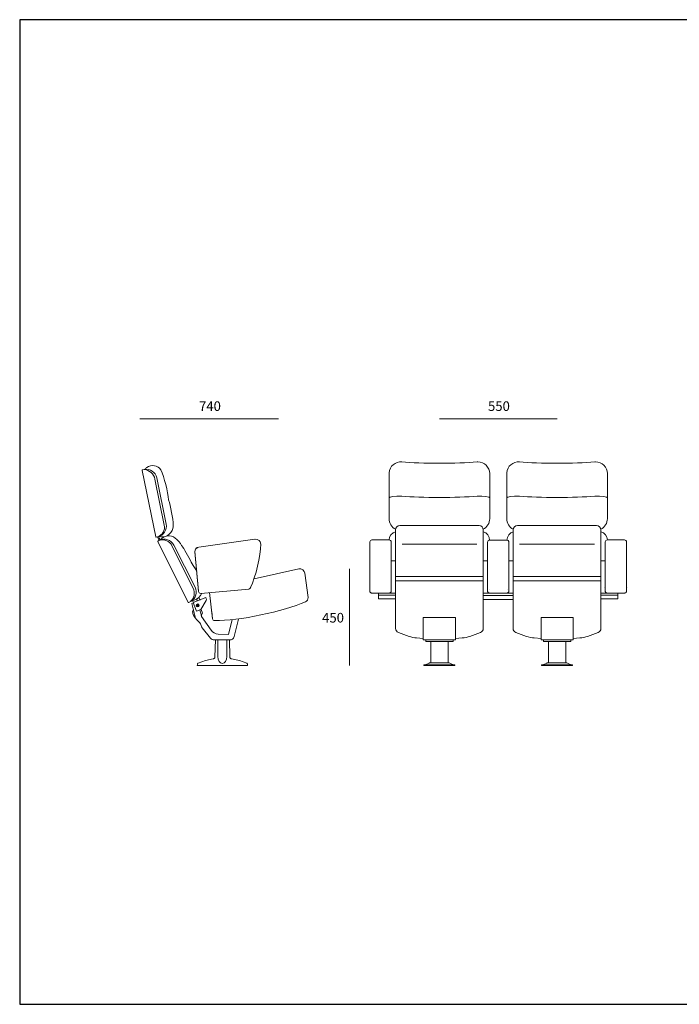
# Model space of a CAD drawing. Units: metres. Extents: x 80.58 to 88.01, y -15.67 to -10.42.
# Drawn here: x 80.58 to 84.1, y -15.67 to -10.42 of the extents above; entities that cross this region are included whole.
import ezdxf
from ezdxf.enums import TextEntityAlignment as Align

# ---------------------------------------------------------------- set-up
doc = ezdxf.new("R2010")
doc.units = ezdxf.units.M
doc.header["$MEASUREMENT"] = 0
doc.layers.add('9', color=7, linetype='Continuous', lineweight=0)
doc.layers.add('INSERCION', color=254, linetype='Continuous', plot=False)
doc.styles.add('Style-Arial', font='Arial.ttf')

# ---------------------------------------------------------------- blocks, each defined once
blk = doc.blocks.new('*U514')
at = {"color": 250, "lineweight": 0, "flags": 128}
for points in [[(-0.1561, 0.1279), (-0.1561, 0.0637)], [(-0.013, 0.1279), (-0.013, 0.0637)], [(0.0114, 0.1279), (0.0114, 0.0637)], [(0.1545, 0.1279), (0.1545, 0.0637)], [(-0.1469, 0.048), (-0.1469, -0.0924)], [(-0.0281, 0.0541), (-0.1408, 0.0541)], [(-0.0221, 0.048), (-0.0221, -0.0924)], [(0.0204, 0.048), (0.0204, -0.0924)], [(0.0265, 0.0541), (0.1391, 0.0541)], [(0.1452, 0.048), (0.1452, -0.0924)], [(-0.1835, 0.0306), (-0.1835, -0.0393)], [(-0.1561, 0.0336), (-0.1805, 0.0336)], [(-0.1805, 0.0336), (-0.1793, 0.0336)], [(-0.1531, -0.0383), (-0.1531, 0.0306)], [(-0.016, 0.0303), (-0.016, -0.0026)], [(-0.016, -0.0384), (-0.016, 0.0303)], [(-0.013, 0.0334), (-0.0118, 0.0334)], [(0.0114, 0.0334), (-0.013, 0.0334)], [(-0.013, 0.0334), (0.0114, 0.0334)], [(0.0114, 0.0334), (0.0102, 0.0334)], [(0.0144, -0.0033), (0.0144, 0.0303)], [(0.0144, 0.0285), (0.0144, -0.0361)], [(0.1514, -0.0361), (0.1514, 0.0306)], [(0.1545, 0.0336), (0.1788, 0.0336)], [(0.1788, 0.0336), (0.1776, 0.0336)], [(0.1819, 0.0306), (0.1819, -0.0361)], [(-0.0312, 0.0273), (-0.1377, 0.0273)], [(0.0295, 0.0273), (0.1361, 0.0273)], [(-0.0222, -0.0185), (-0.147, -0.0185)], [(-0.0222, -0.0246), (-0.147, -0.0246)], [(0.0205, -0.0185), (0.1453, -0.0185)], [(0.0205, -0.0246), (0.1453, -0.0246)], [(-0.1835, -0.0361), (-0.1835, -0.0391)], [(-0.1835, -0.0391), (-0.1835, -0.0397), (-0.1833, -0.0403), (-0.183, -0.0408), (-0.1826, -0.0413), (-0.1822, -0.0416), (-0.1816, -0.0419), (-0.1811, -0.0421), (-0.1805, -0.0421)], [(-0.1561, -0.0421), (-0.1555, -0.0421), (-0.1549, -0.0419), (-0.1544, -0.0416), (-0.154, -0.0413), (-0.1536, -0.0408), (-0.1533, -0.0403), (-0.1531, -0.0397), (-0.1531, -0.0391)], [(-0.1531, -0.0391), (-0.1531, -0.0361)], [(-0.016, -0.0361), (-0.016, -0.0391)], [(-0.016, -0.0391), (-0.016, -0.0361)], [(-0.016, -0.0391), (-0.016, -0.0397), (-0.0158, -0.0403), (-0.0155, -0.0408), (-0.0151, -0.0413), (-0.0147, -0.0416), (-0.0142, -0.0419), (-0.0136, -0.0421), (-0.013, -0.0421)], [(-0.013, -0.0421), (-0.0136, -0.0421), (-0.0142, -0.0419), (-0.0147, -0.0416), (-0.0151, -0.0413), (-0.0155, -0.0408), (-0.0158, -0.0403), (-0.016, -0.0397), (-0.016, -0.0391)], [(-0.0136, -0.0369), (-0.0136, -0.0369)], [(-0.0136, -0.0369), (-0.0136, -0.0369)], [(0.0114, -0.0421), (0.012, -0.0421), (0.0125, -0.0419), (0.013, -0.0416), (0.0135, -0.0413), (0.0139, -0.0408), (0.0142, -0.0403), (0.0143, -0.0397), (0.0144, -0.0391)], [(0.0144, -0.0391), (0.0143, -0.0397), (0.0142, -0.0403), (0.0139, -0.0408), (0.0135, -0.0413), (0.0131, -0.0416), (0.0125, -0.0419), (0.012, -0.0421), (0.0114, -0.0421)], [(0.012, -0.0369), (0.012, -0.0369)], [(0.012, -0.0369), (0.012, -0.0369)], [(0.0144, -0.0391), (0.0144, -0.0361)], [(0.0144, -0.0361), (0.0144, -0.0391)], [(0.1498, -0.034), (0.1498, -0.034)], [(0.1514, -0.0391), (0.1514, -0.0361)], [(0.1545, -0.0421), (0.1539, -0.0421), (0.1533, -0.0419), (0.1528, -0.0416), (0.1523, -0.0413), (0.1519, -0.0408), (0.1517, -0.0403), (0.1515, -0.0397), (0.1514, -0.0391)], [(0.1819, -0.0391), (0.1818, -0.0397), (0.1816, -0.0403), (0.1814, -0.0408), (0.181, -0.0413), (0.1805, -0.0416), (0.18, -0.0419), (0.1794, -0.0421), (0.1788, -0.0421)], [(0.1819, -0.0361), (0.1819, -0.0391)], [(0.1835, -0.034), (0.1835, -0.034)], [(-0.1805, -0.0421), (-0.1561, -0.0421)], [(-0.1713, -0.0421), (-0.1469, -0.0421)], [(-0.1713, -0.0504), (-0.1713, -0.0421)], [(-0.1469, -0.0453), (-0.1713, -0.0453)], [(-0.1713, -0.0504), (-0.1469, -0.0504)], [(0.02, -0.0421), (-0.0221, -0.0421)], [(0.02, -0.0456), (-0.0221, -0.0456)], [(0.02, -0.0511), (-0.0221, -0.0511)], [(-0.0216, -0.0421), (0.0204, -0.0421)], [(-0.0216, -0.0456), (0.0204, -0.0456)], [(-0.0216, -0.0511), (0.0204, -0.0511)], [(-0.013, -0.0421), (0.0114, -0.0421)], [(-0.013, -0.0421), (-0.013, -0.0421)], [(0.0114, -0.0421), (-0.013, -0.0421)], [(0.0114, -0.0421), (0.0114, -0.0421)], [(0.1696, -0.0421), (0.1452, -0.0421)], [(0.1452, -0.0453), (0.1696, -0.0453)], [(0.1696, -0.0504), (0.1452, -0.0504)], [(0.1788, -0.0421), (0.1545, -0.0421)], [(0.1696, -0.0504), (0.1696, -0.0421)], [(-0.0617, -0.077), (-0.1074, -0.077)], [(-0.1074, -0.077), (-0.1074, -0.1088)], [(-0.0617, -0.1088), (-0.0617, -0.077)], [(0.0601, -0.077), (0.1058, -0.077)], [(0.0601, -0.1088), (0.0601, -0.077)], [(0.1058, -0.077), (0.1057, -0.1088)], [(-0.1429, -0.0981), (-0.1277, -0.1038)], [(-0.1074, -0.1068), (-0.117, -0.1057)], [(-0.0617, -0.1088), (-0.1074, -0.1088)], [(-0.104, -0.1112), (-0.104, -0.1088)], [(-0.104, -0.1112), (-0.0651, -0.1112)], [(-0.0969, -0.1112), (-0.0969, -0.1413)], [(-0.0722, -0.1112), (-0.0722, -0.1413)], [(-0.0651, -0.1112), (-0.0651, -0.1088)], [(-0.0617, -0.1068), (-0.0519, -0.1057)], [(-0.026, -0.0981), (-0.0412, -0.1038)], [(0.0244, -0.0981), (0.0396, -0.1038)], [(0.0601, -0.1068), (0.0503, -0.1057)], [(0.0601, -0.1088), (0.1057, -0.1088)], [(0.0634, -0.1112), (0.0634, -0.1088)], [(0.1024, -0.1112), (0.0634, -0.1112)], [(0.0706, -0.1112), (0.0706, -0.1413)], [(0.0952, -0.1112), (0.0952, -0.1413)], [(0.1024, -0.1112), (0.1024, -0.1088)], [(0.1057, -0.1068), (0.1154, -0.1057)], [(0.1413, -0.0981), (0.126, -0.1038)], [(-0.1067, -0.1441), (-0.1067, -0.1453)], [(-0.1067, -0.1441), (-0.1042, -0.1441)], [(-0.0624, -0.1453), (-0.1067, -0.1453)], [(-0.0649, -0.1441), (-0.1042, -0.1441)], [(-0.0992, -0.1417), (-0.1032, -0.1438)], [(-0.0977, -0.1413), (-0.0715, -0.1413)], [(-0.0699, -0.1417), (-0.0659, -0.1438)], [(-0.0624, -0.1441), (-0.0649, -0.1441)], [(-0.0624, -0.1441), (-0.0624, -0.1453)], [(0.0607, -0.1441), (0.0607, -0.1453)], [(0.0607, -0.1441), (0.0633, -0.1441)], [(0.0607, -0.1453), (0.1051, -0.1453)], [(0.0633, -0.1441), (0.1026, -0.1441)], [(0.0683, -0.1417), (0.0643, -0.1438)], [(0.096, -0.1413), (0.0698, -0.1413)], [(0.0976, -0.1417), (0.1016, -0.1438)], [(0.1051, -0.1441), (0.1026, -0.1441)], [(0.1051, -0.1441), (0.1051, -0.1453)]]:
    blk.add_lwpolyline(points, dxfattribs=at)
at = {"color": 250, "lineweight": 0}
for points in [[(-0.1381, 0.1446), (-0.1473, 0.1452), (-0.1554, 0.1383), (-0.156, 0.1291), (-0.1561, 0.1288), (-0.1561, 0.1282), (-0.1561, 0.1279)], [(-0.013, 0.1279), (-0.013, 0.1371), (-0.0205, 0.1446), (-0.0298, 0.1446), (-0.0301, 0.1446), (-0.0307, 0.1446), (-0.031, 0.1446)], [(0.0294, 0.1446), (0.0201, 0.1452), (0.0121, 0.1383), (0.0114, 0.1291), (0.0114, 0.1288), (0.0114, 0.1282), (0.0114, 0.1279)], [(0.1545, 0.1279), (0.1545, 0.1371), (0.147, 0.1446), (0.1377, 0.1446), (0.1374, 0.1446), (0.1368, 0.1446), (0.1365, 0.1446)], [(-0.1381, 0.0958), (-0.148, 0.0958), (-0.1561, 0.0948), (-0.1561, 0.0936), (-0.1561, 0.0936), (-0.1561, 0.0936), (-0.1561, 0.0936)], [(-0.031, 0.0958), (-0.031, 0.0958), (-0.031, 0.0958), (-0.031, 0.0958), (-0.0211, 0.0958), (-0.013, 0.0948), (-0.013, 0.0936)], [(0.0294, 0.0958), (0.0194, 0.0958), (0.0114, 0.0948), (0.0114, 0.0936), (0.0114, 0.0936), (0.0114, 0.0936), (0.0114, 0.0936)], [(0.1365, 0.0958), (0.1365, 0.0958), (0.1365, 0.0958), (0.1365, 0.0958), (0.1464, 0.0958), (0.1545, 0.0948), (0.1545, 0.0936)], [(-0.1805, 0.0336), (-0.1821, 0.0336), (-0.1835, 0.0323), (-0.1835, 0.0306), (-0.1835, 0.0306), (-0.1835, 0.0306), (-0.1835, 0.0306)], [(-0.1805, 0.0336), (-0.1821, 0.0336), (-0.1835, 0.0323), (-0.1835, 0.0306), (-0.1835, 0.0306), (-0.1835, 0.0306), (-0.1835, 0.0306)], [(-0.1531, 0.0306), (-0.1531, 0.0323), (-0.1544, 0.0336), (-0.1561, 0.0336), (-0.1561, 0.0336), (-0.1561, 0.0336), (-0.1561, 0.0336)], [(-0.013, 0.0334), (-0.0147, 0.0334), (-0.016, 0.032), (-0.016, 0.0303), (-0.016, 0.0303), (-0.016, 0.0303), (-0.016, 0.0303)], [(-0.013, 0.0334), (-0.0147, 0.0334), (-0.016, 0.032), (-0.016, 0.0303), (-0.016, 0.0303), (-0.016, 0.0303), (-0.016, 0.0303)], [(-0.013, 0.0334), (-0.0147, 0.0334), (-0.016, 0.032), (-0.016, 0.0303), (-0.016, 0.0303), (-0.016, 0.0303), (-0.016, 0.0303)], [(0.0144, 0.0303), (0.0144, 0.032), (0.013, 0.0334), (0.0114, 0.0334), (0.0114, 0.0334), (0.0114, 0.0334), (0.0114, 0.0334)], [(0.0144, 0.0303), (0.0144, 0.032), (0.013, 0.0334), (0.0114, 0.0334), (0.0114, 0.0334), (0.0114, 0.0334), (0.0114, 0.0334)], [(0.0144, 0.0303), (0.0144, 0.032), (0.013, 0.0334), (0.0114, 0.0334), (0.0114, 0.0334), (0.0114, 0.0334), (0.0114, 0.0334)], [(0.1545, 0.0336), (0.1528, 0.0336), (0.1514, 0.0323), (0.1514, 0.0306), (0.1514, 0.0306), (0.1514, 0.0306), (0.1514, 0.0306)], [(0.1819, 0.0306), (0.1819, 0.0323), (0.1805, 0.0336), (0.1788, 0.0336), (0.1788, 0.0336), (0.1788, 0.0336), (0.1788, 0.0336)], [(0.1819, 0.0306), (0.1819, 0.0323), (0.1805, 0.0336), (0.1788, 0.0336), (0.1788, 0.0336), (0.1788, 0.0336), (0.1788, 0.0336)]]:
    blk.add_open_spline(points, degree=3, knots=[0, 0, 0, 0, 1, 1, 1, 2, 2, 2, 2], dxfattribs=at)
for points in [[(-0.1381, 0.1446), (-0.1107, 0.1419), (-0.0584, 0.1419), (-0.031, 0.1446)], [(0.0294, 0.1446), (0.0568, 0.1419), (0.1091, 0.1419), (0.1365, 0.1446)], [(-0.1381, 0.0958), (-0.1107, 0.0932), (-0.0584, 0.0932), (-0.031, 0.0958)], [(0.0294, 0.0958), (0.0568, 0.0932), (0.1091, 0.0932), (0.1365, 0.0958)], [(-0.1561, 0.0637), (-0.1564, 0.0578), (-0.1522, 0.0511), (-0.1468, 0.0487)], [(-0.0221, 0.0488), (-0.0168, 0.0512), (-0.0127, 0.0578), (-0.013, 0.0637)], [(0.0114, 0.0637), (0.0111, 0.0578), (0.0152, 0.0512), (0.0205, 0.0488)], [(0.1452, 0.0487), (0.1506, 0.0511), (0.1547, 0.0578), (0.1545, 0.0637)], [(-0.1469, 0.0452), (-0.152, 0.044), (-0.1561, 0.0389), (-0.1562, 0.0336)], [(-0.1408, 0.0541), (-0.1441, 0.0541), (-0.1469, 0.0514), (-0.1469, 0.048)], [(-0.0221, 0.048), (-0.0221, 0.0514), (-0.0248, 0.0541), (-0.0281, 0.0541)], [(-0.0131, 0.0334), (-0.0131, 0.0385), (-0.0171, 0.0437), (-0.0221, 0.0451)], [(0.0204, 0.0451), (0.0155, 0.0437), (0.0115, 0.0385), (0.0115, 0.0334)], [(0.0265, 0.0541), (0.0232, 0.0541), (0.0204, 0.0514), (0.0204, 0.048)], [(0.1452, 0.048), (0.1452, 0.0514), (0.1425, 0.0541), (0.1391, 0.0541)], [(0.1545, 0.0336), (0.1545, 0.0389), (0.1503, 0.044), (0.1452, 0.0452)], [(-0.1469, 0.004), (-0.1484, 0.0039), (-0.1515, 0.0038), (-0.1531, 0.0036)], [(-0.0161, 0.0036), (-0.0176, 0.0038), (-0.0205, 0.0039), (-0.0221, 0.004)], [(0.0204, 0.004), (0.0189, 0.0039), (0.0159, 0.0038), (0.0144, 0.0036)], [(0.1515, 0.0036), (0.1499, 0.0038), (0.1468, 0.0039), (0.1452, 0.004)], [(-0.1783, -0.0421), (-0.1783, -0.0421), (-0.1783, -0.0421), (-0.1783, -0.0421)], [(-0.0109, -0.0421), (-0.0109, -0.0421), (-0.0108, -0.0421), (-0.0108, -0.0421)], [(0.0092, -0.0421), (0.0092, -0.0421), (0.0092, -0.0421), (0.0092, -0.0421)], [(0.1767, -0.0421), (0.1767, -0.0421), (0.1767, -0.0421), (0.1767, -0.0421)], [(-0.1469, -0.0924), (-0.1469, -0.0948), (-0.1452, -0.0973), (-0.1429, -0.0981)], [(-0.026, -0.0981), (-0.0237, -0.0973), (-0.022, -0.0948), (-0.0221, -0.0924)], [(0.0204, -0.0924), (0.0203, -0.0948), (0.0221, -0.0973), (0.0244, -0.0981)], [(0.1413, -0.0981), (0.1436, -0.0973), (0.1453, -0.0948), (0.1452, -0.0924)], [(-0.1277, -0.1038), (-0.125, -0.1049), (-0.1199, -0.1058), (-0.117, -0.1057)], [(-0.0519, -0.1057), (-0.049, -0.1058), (-0.0439, -0.1049), (-0.0412, -0.1038)], [(0.0396, -0.1038), (0.0423, -0.1049), (0.0474, -0.1058), (0.0503, -0.1057)], [(0.1154, -0.1057), (0.1183, -0.1058), (0.1234, -0.1049), (0.126, -0.1038)], [(-0.1042, -0.1441), (-0.1039, -0.1441), (-0.1034, -0.144), (-0.1032, -0.1438)], [(-0.0977, -0.1413), (-0.0981, -0.1413), (-0.0988, -0.1415), (-0.0992, -0.1417)], [(-0.0699, -0.1417), (-0.0703, -0.1415), (-0.071, -0.1413), (-0.0715, -0.1413)], [(-0.0659, -0.1438), (-0.0657, -0.144), (-0.0652, -0.1441), (-0.0649, -0.1441)], [(0.0633, -0.1441), (0.0636, -0.1441), (0.064, -0.144), (0.0643, -0.1438)], [(0.0698, -0.1413), (0.0694, -0.1413), (0.0686, -0.1415), (0.0683, -0.1417)], [(0.0976, -0.1417), (0.0972, -0.1415), (0.0965, -0.1413), (0.096, -0.1413)], [(0.1016, -0.1438), (0.1018, -0.144), (0.1023, -0.1441), (0.1026, -0.1441)]]:
    blk.add_open_spline(points, degree=3, dxfattribs=at)
blk = doc.blocks.new('*U515')
at = {"color": 250, "lineweight": 0, "flags": 128}
for points in [[(-0.1182, 0.1345), (-0.0989, 0.0402)], [(-0.1154, 0.1357), (-0.1177, 0.1352)], [(-0.1, 0.122), (-0.0866, 0.0567)], [(-0.0974, 0.1238), (-0.0839, 0.0582)], [(-0.0958, 0.0402), (-0.0982, 0.0397)], [(-0.0953, 0.0374), (-0.0963, 0.0401)], [(-0.0958, 0.0332), (-0.0525, -0.0533)], [(-0.0935, 0.0351), (-0.0956, 0.034)], [(-0.0938, 0.0349), (-0.0953, 0.0374)], [(-0.0939, 0.038), (-0.0948, 0.0404)], [(-0.0925, 0.0356), (-0.0939, 0.038)], [(-0.0731, 0.0283), (-0.0428, -0.0317)], [(-0.0377, 0.0254), (0.0422, 0.0367)], [(-0.0757, 0.027), (-0.0455, -0.033)], [(-0.043, 0.0189), (-0.038, -0.0374)], [(-0.043, 0.0189), (-0.038, -0.0374)], [(-0.043, 0.0187), (-0.038, -0.0376)], [(0.1048, -0.0056), (0.0411, -0.0196)], [(0.1179, -0.0461), (0.1133, -0.0119)], [(-0.0347, -0.0404), (0.0336, -0.0344)], [(-0.0225, -0.0393), (-0.0179, -0.0765)], [(0.0363, -0.0321), (0.0363, -0.0321)], [(-0.0517, -0.0535), (-0.0484, -0.0515)], [(-0.0442, -0.0499), (-0.0496, -0.0522)], [(-0.0451, -0.0541), (-0.0473, -0.0547)], [(-0.0421, -0.0756), (-0.0473, -0.0547)], [(-0.046, -0.0514), (-0.0452, -0.0533)], [(-0.0454, -0.0534), (-0.0275, -0.0465)], [(-0.0454, -0.0534), (-0.0275, -0.0465)], [(-0.0407, -0.0656), (-0.0454, -0.0534)], [(-0.0395, -0.0512), (-0.0406, -0.0487)], [(-0.0361, -0.0497), (-0.0373, -0.0462)], [(-0.0345, -0.0632), (-0.0271, -0.0506)], [(-0.0269, -0.048), (-0.0275, -0.0465)], [(-0.0219, -0.0445), (-0.0218, -0.0449)], [(-0.0451, -0.0635), (-0.046, -0.0653)], [(-0.0451, -0.0635), (-0.046, -0.0653)], [(-0.046, -0.068), (-0.0457, -0.0686)], [(-0.046, -0.068), (-0.0457, -0.0686)], [(-0.0459, -0.0686), (-0.046, -0.0688)], [(-0.0459, -0.0686), (-0.046, -0.0688)], [(-0.046, -0.0688), (-0.0455, -0.0709)], [(-0.046, -0.0688), (-0.0455, -0.0709)], [(-0.0459, -0.0686), (-0.0457, -0.0686)], [(-0.0459, -0.0686), (-0.0457, -0.0686)], [(-0.0407, -0.0656), (-0.0345, -0.0632)], [(-0.0378, -0.0575), (-0.0405, -0.0575)], [(-0.0391, -0.0562), (-0.0391, -0.0589)], [(-0.0339, -0.0724), (-0.0362, -0.0639)], [(-0.0322, -0.0684), (-0.0341, -0.0635)], [(-0.034, -0.072), (-0.0322, -0.0684)], [(-0.0192, -0.0661), (-0.0179, -0.0765)], [(-0.0455, -0.0709), (-0.0453, -0.071)], [(-0.0455, -0.0709), (-0.0453, -0.071)], [(-0.0453, -0.071), (-0.0428, -0.0759)], [(-0.0453, -0.071), (-0.0428, -0.0759)], [(-0.0437, -0.0749), (-0.0452, -0.0712)], [(-0.0437, -0.0749), (-0.0452, -0.0712)], [(-0.044, -0.0742), (-0.0437, -0.0741)], [(-0.044, -0.0742), (-0.0437, -0.0741)], [(-0.0421, -0.0755), (-0.0428, -0.0759)], [(-0.0421, -0.0755), (-0.0428, -0.0759)], [(-0.0413, -0.0769), (-0.0358, -0.0827)], [(-0.0351, -0.0837), (-0.0334, -0.0884)], [(-0.0351, -0.0837), (-0.0334, -0.0884)], [(-0.0335, -0.0734), (-0.0198, -0.093)], [(0.0099, -0.0777), (0.0046, -0.0987)], [(0.0188, -0.077), (0.0126, -0.102)], [(-0.0329, -0.0893), (-0.0207, -0.1041)], [(-0.0157, -0.1067), (0.0065, -0.1067)], [(-0.0145, -0.1306), (-0.0139, -0.1067), (0.006, -0.1067), (0.0066, -0.1306)], [(-0.0104, -0.1301), (-0.0104, -0.1067)], [(-0.0102, -0.0983), (0.0046, -0.0987)], [(-0.008, -0.1067), (0.0001, -0.1067)], [(0.0025, -0.1301), (0.0025, -0.1067)], [(0.0086, -0.1063), (0.0086, -0.1063)], [(0.0096, -0.1058), (0.0096, -0.1058)], [(-0.0396, -0.141), (-0.0395, -0.1407), (-0.0394, -0.1405), (-0.0393, -0.1403), (-0.0391, -0.14), (-0.0389, -0.1399), (-0.0386, -0.1397)], [(-0.0386, -0.1397), (-0.0281, -0.1359), (-0.0171, -0.1335)], [(-0.0171, -0.1335), (-0.0165, -0.1334), (-0.0161, -0.1332), (-0.0156, -0.1329), (-0.0152, -0.1325), (-0.0149, -0.1321), (-0.0147, -0.1316), (-0.0145, -0.1311), (-0.0145, -0.1306)], [(0.0066, -0.1306), (0.0066, -0.1311), (0.0068, -0.1316), (0.007, -0.1321), (0.0073, -0.1325), (0.0077, -0.1329), (0.0081, -0.1332), (0.0086, -0.1334), (0.0092, -0.1335)], [(0.0092, -0.1335), (0.0202, -0.1359), (0.0307, -0.1397)], [(0.0307, -0.1397), (0.031, -0.1399), (0.0312, -0.14), (0.0314, -0.1403), (0.0315, -0.1405), (0.0316, -0.1407), (0.0316, -0.141)], [(0.0316, -0.141), (0.0318, -0.1432), (-0.0397, -0.1432), (-0.0396, -0.141)]]:
    blk.add_lwpolyline(points, dxfattribs=at)
at = {"color": 250, "lineweight": 0}
for points, knots in [([(-0.0914, 0.1353), (-0.096, 0.1417), (-0.1051, 0.1432), (-0.1116, 0.1385), (-0.1124, 0.138), (-0.1138, 0.1367), (-0.1144, 0.1358)], [0, 0, 0, 0, 1, 1, 1, 2, 2, 2, 2]), ([(-0.0974, 0.1238), (-0.0991, 0.1321), (-0.1071, 0.1374), (-0.1153, 0.1357), (-0.1153, 0.1357), (-0.1154, 0.1357), (-0.1154, 0.1357)], [0, 0, 0, 0, 1, 1, 1, 2, 2, 2, 2]), ([(-0.0948, 0.0404), (-0.0859, 0.038), (-0.0768, 0.0432), (-0.0744, 0.052), (-0.0741, 0.0531), (-0.0738, 0.0553), (-0.0738, 0.0565)], [0, 0, 0, 0, 1, 1, 1, 2, 2, 2, 2]), ([(-0.0989, 0.0402), (-0.0988, 0.0399), (-0.0985, 0.0397), (-0.0982, 0.0397), (-0.0982, 0.0397), (-0.0982, 0.0397), (-0.0982, 0.0397)], [0, 0, 0, 0, 1, 1, 1, 2, 2, 2, 2]), ([(0.0508, 0.0298), (0.0505, 0.034), (0.0468, 0.0371), (0.0426, 0.0367), (0.0425, 0.0367), (0.0423, 0.0367), (0.0422, 0.0367)], [0, 0, 0, 0, 1, 1, 1, 2, 2, 2, 2]), ([(-0.038, -0.0376), (-0.0379, -0.0393), (-0.0364, -0.0405), (-0.0347, -0.0404), (-0.0347, -0.0404), (-0.0347, -0.0404), (-0.0347, -0.0404)], [0, 0, 0, 0, 1, 1, 1, 2, 2, 2, 2]), ([(-0.0525, -0.0533), (-0.0524, -0.0536), (-0.052, -0.0537), (-0.0517, -0.0536), (-0.0517, -0.0536), (-0.0517, -0.0535), (-0.0517, -0.0535)], [0, 0, 0, 0, 1, 1, 1, 2, 2, 2, 2]), ([(-0.0372, -0.0575), (-0.0372, -0.0564), (-0.0381, -0.0555), (-0.0391, -0.0555), (-0.0402, -0.0555), (-0.0411, -0.0564), (-0.0411, -0.0575), (-0.0411, -0.0586), (-0.0402, -0.0595), (-0.0391, -0.0595), (-0.0381, -0.0595), (-0.0372, -0.0586), (-0.0372, -0.0575), (-0.0372, -0.0575), (-0.0372, -0.0575), (-0.0372, -0.0575), (-0.0372, -0.0575), (-0.0372, -0.0575), (-0.0372, -0.0575)], [0, 0, 0, 0, 1, 1, 1, 2, 2, 2, 3, 3, 3, 4, 4, 4, 5, 5, 5, 6, 6, 6, 6]), ([(-0.0372, -0.0575), (-0.0372, -0.0564), (-0.0381, -0.0555), (-0.0391, -0.0555), (-0.0402, -0.0555), (-0.0411, -0.0564), (-0.0411, -0.0575), (-0.0411, -0.0586), (-0.0402, -0.0595), (-0.0391, -0.0595), (-0.0381, -0.0595), (-0.0372, -0.0586), (-0.0372, -0.0575), (-0.0372, -0.0575), (-0.0372, -0.0575), (-0.0372, -0.0575), (-0.0372, -0.0575), (-0.0372, -0.0575), (-0.0372, -0.0575)], [0, 0, 0, 0, 1, 1, 1, 2, 2, 2, 3, 3, 3, 4, 4, 4, 5, 5, 5, 6, 6, 6, 6]), ([(-0.0104, -0.1301), (-0.0104, -0.1356), (-0.0076, -0.1401), (-0.004, -0.1401), (-0.004, -0.1401), (-0.004, -0.1401), (-0.004, -0.1401)], [0, 0, 0, 0, 1, 1, 1, 2, 2, 2, 2]), ([(0.0025, -0.1301), (0.0025, -0.1301), (0.0025, -0.1302), (0.0025, -0.1303), (0.0025, -0.1358), (-0.0004, -0.1402), (-0.004, -0.1401)], [0, 0, 0, 0, 1, 1, 1, 2, 2, 2, 2])]:
    blk.add_open_spline(points, degree=3, knots=knots, dxfattribs=at)
for points in [[(-0.1177, 0.1352), (-0.1181, 0.1351), (-0.1183, 0.1348), (-0.1182, 0.1345)], [(-0.1, 0.122), (-0.1012, 0.1293), (-0.108, 0.1354), (-0.1154, 0.1357)], [(-0.0806, 0.0927), (-0.0816, 0.1042), (-0.0868, 0.1247), (-0.0914, 0.1353)], [(-0.0738, 0.0565), (-0.0742, 0.0661), (-0.0775, 0.0836), (-0.0806, 0.0927)], [(-0.0963, 0.0401), (-0.0894, 0.0423), (-0.0851, 0.0496), (-0.0866, 0.0567)], [(-0.0958, 0.0402), (-0.0876, 0.0419), (-0.0823, 0.05), (-0.0839, 0.0582)], [(-0.071, 0.0383), (-0.0777, 0.0432), (-0.0872, 0.042), (-0.0925, 0.0356)], [(-0.0956, 0.034), (-0.0959, 0.0339), (-0.096, 0.0335), (-0.0958, 0.0332)], [(-0.0757, 0.027), (-0.0787, 0.0338), (-0.0868, 0.0373), (-0.0938, 0.0349)], [(-0.0731, 0.0283), (-0.0769, 0.0358), (-0.086, 0.0388), (-0.0935, 0.0351)], [(-0.062, 0.0277), (-0.0638, 0.0309), (-0.0681, 0.036), (-0.071, 0.0383)], [(0.0361, -0.0323), (0.0435, -0.0169), (0.0505, 0.0127), (0.0508, 0.0298)], [(-0.0606, 0.0258), (-0.0609, 0.0263), (-0.0616, 0.0272), (-0.062, 0.0277)], [(-0.0472, 0.0014), (-0.0502, 0.0079), (-0.0568, 0.0198), (-0.0606, 0.0258)], [(-0.0377, 0.0254), (-0.0409, 0.025), (-0.0433, 0.0221), (-0.043, 0.0189)], [(-0.0377, 0.0252), (-0.0409, 0.0248), (-0.0433, 0.0219), (-0.043, 0.0187)], [(-0.0405, -0.0089), (-0.042, -0.0061), (-0.0452, -0.001), (-0.0472, 0.0014)], [(0.1133, -0.0119), (0.1127, -0.0078), (0.1089, -0.005), (0.1048, -0.0056)], [(-0.0496, -0.0522), (-0.0441, -0.0478), (-0.0423, -0.0393), (-0.0455, -0.033)], [(-0.0484, -0.0515), (-0.0417, -0.0474), (-0.0393, -0.0386), (-0.0428, -0.0317)], [(-0.0442, -0.0499), (-0.0396, -0.049), (-0.0347, -0.0447), (-0.0332, -0.0402)], [(0.0336, -0.0344), (0.0348, -0.0343), (0.036, -0.0333), (0.0363, -0.0321)], [(-0.0352, -0.0493), (-0.0354, -0.0494), (-0.0358, -0.0496), (-0.036, -0.0498)], [(-0.0271, -0.0506), (-0.0267, -0.0499), (-0.0266, -0.0488), (-0.0269, -0.048)], [(-0.0148, -0.0792), (0.019, -0.0796), (0.0832, -0.0662), (0.1141, -0.0525)], [(0.1141, -0.0525), (0.1166, -0.0516), (0.1183, -0.0488), (0.1179, -0.0461)], [(-0.046, -0.0653), (-0.0464, -0.066), (-0.0464, -0.0672), (-0.046, -0.068)], [(-0.046, -0.0653), (-0.0464, -0.066), (-0.0464, -0.0672), (-0.046, -0.068)], [(-0.0421, -0.0756), (-0.042, -0.076), (-0.0417, -0.0766), (-0.0413, -0.0769)], [(-0.0351, -0.0837), (-0.0352, -0.0834), (-0.0355, -0.0829), (-0.0358, -0.0827)], [(-0.0351, -0.0837), (-0.0352, -0.0834), (-0.0355, -0.0829), (-0.0358, -0.0827)], [(-0.0339, -0.0724), (-0.0338, -0.0727), (-0.0336, -0.0731), (-0.0335, -0.0734)], [(-0.0179, -0.0765), (-0.0177, -0.0781), (-0.0164, -0.0793), (-0.0148, -0.0792)], [(-0.0334, -0.0884), (-0.0333, -0.0887), (-0.033, -0.0891), (-0.0329, -0.0893)], [(-0.0198, -0.093), (-0.018, -0.096), (-0.0137, -0.0983), (-0.0102, -0.0983)], [(-0.0207, -0.1041), (-0.0197, -0.1056), (-0.0175, -0.1068), (-0.0157, -0.1067)], [(0.0065, -0.1067), (0.0093, -0.1068), (0.012, -0.1048), (0.0126, -0.102)]]:
    blk.add_open_spline(points, degree=3, dxfattribs=at)
blk = doc.blocks.new('*U513')
at = {"color": 250, "lineweight": 0, "xscale": 3.592137896825426, "yscale": 3.592137896825426, "zscale": 3.592137896825426}
for name, p in [('*U515', (-2.1777, -0.0074)), ('*U514', (-0.7791, 0.0001))]:
    blk.add_blockref(name, p, dxfattribs=at)

msp = doc.modelspace()

# ---------------------------------------------------------------- linework, layer by layer
at = {"layer": '9', "color": 67, "linetype": 'Continuous', "lineweight": 0, "true_color": 0x76785c, "transparency": 33554610}
for p, q in [((81.2217, -12.5505), (81.9617, -12.5505)), ((82.8192, -12.5505), (83.4469, -12.5505)), ((82.3406, -13.3504), (82.3406, -13.8663))]:
    msp.add_line(p, q, dxfattribs=at)
at = {"layer": 'INSERCION', "color": 254}
for p, q in [((88.0053, -10.422), (80.5805, -10.422)), ((80.5805, -10.422), (80.5805, -15.6724)), ((80.5805, -15.6724), (88.0053, -15.6724))]:
    msp.add_line(p, q, dxfattribs=at)

# ---------------------------------------------------------------- block references
at = {"color": 250, "lineweight": 0, "xscale": 1.043563851675798, "yscale": 1.043563851675798, "zscale": 1.043563851675798}
msp.add_blockref('*U513', (83.9492, -13.3218), dxfattribs=at)

# ---------------------------------------------------------------- texts
at = {"layer": '9', "color": 67, "linetype": 'Continuous', "lineweight": 0, "true_color": 0x76785c, "transparency": 33554661, "style": 'Style-Arial'}
for s, p in [('740', (81.5372, -12.457)), ('550', (83.0786, -12.457)), ('450', (82.1937, -13.5852))]:
    msp.add_text(s, height=0.05134, dxfattribs=at).set_placement(p, align=Align.TOP_LEFT)

doc.saveas('drawing.dxf')
